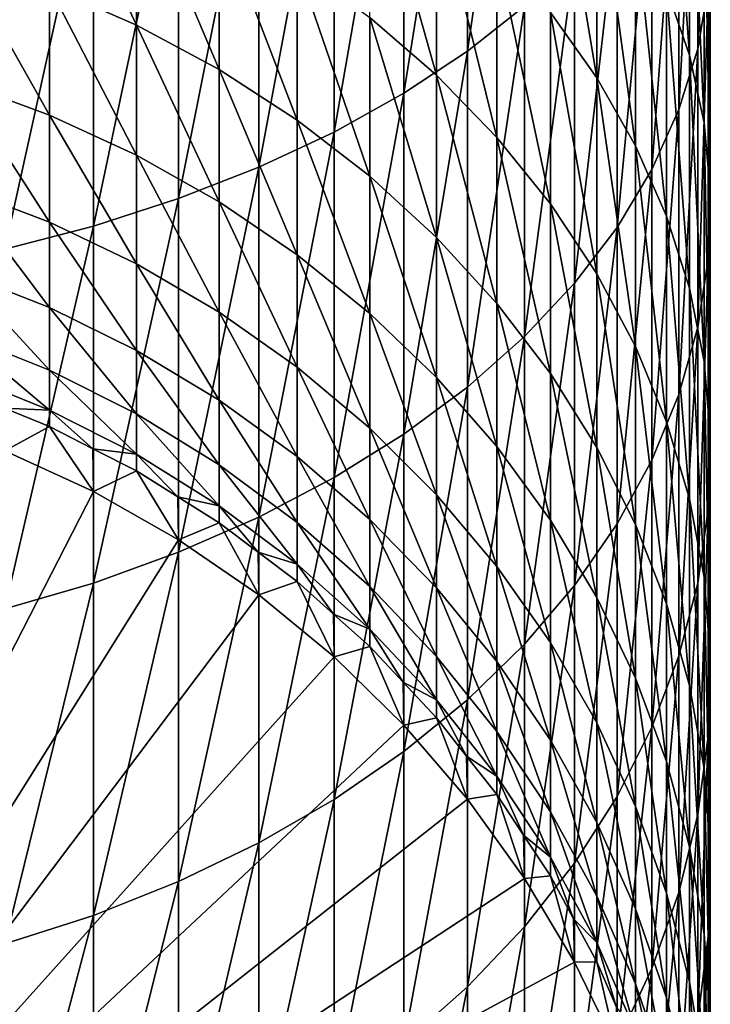
# Model space of a CAD drawing. Extents: x -30 to 139, y -199 to 0.
# Drawn here: x 4 to 9, y -186 to -178 of the extents above; entities that cross this region are included whole.
import ezdxf

# ---------------------------------------------------------------- set-up
doc = ezdxf.new("R2010")
doc.units = 0
doc.header["$MEASUREMENT"] = 0
doc.layers.add('L4', color=7, linetype='Continuous')

msp = doc.modelspace()

# ---------------------------------------------------------------- linework, layer by layer
at = {"layer": 'L4', "color": 7}
for points in [[(7.941292, -177.4805, -1.902816), (7.941292, -174.5429, -0.05726), (7.463674, -177.8573, -1.356845)], [(7.463674, -177.8573, -1.356845), (7.941292, -174.5429, -0.05726), (7.463674, -174.8712, 0.519156)], [(7.463674, -177.8573, -1.356845), (7.463674, -174.8712, 0.519156), (6.930797, -178.2094, -0.846687)], [(6.930797, -178.2094, -0.846687), (7.463674, -174.8712, 0.519156), (6.930797, -175.178, 1.057761)], [(9.480213, -177.318, -7.542242), (9.480213, -174.867, -5.689707), (9.392438, -177.8356, -6.915648)], [(9.392438, -177.8356, -6.915648), (9.480213, -174.867, -5.689707), (9.392438, -175.3287, -5.020836)], [(6.930797, -178.2094, -0.846687), (6.930797, -175.178, 1.057761), (6.346607, -178.5342, -0.37612)], [(6.346607, -178.5342, -0.37612), (6.930797, -175.178, 1.057761), (6.346607, -175.461, 1.554568)], [(9.130733, -177.3322, -11.90703), (9.130733, -175.2574, -10.03703), (9.322411, -177.8892, -11.34026)], [(9.322411, -177.8892, -11.34026), (9.130733, -175.2574, -10.03703), (9.322411, -175.7634, -9.424364)], [(9.392438, -177.8356, -6.915648), (9.392438, -175.3287, -5.020836), (9.235123, -178.3464, -6.29719)], [(9.235123, -178.3464, -6.29719), (9.392438, -175.3287, -5.020836), (9.235123, -175.7843, -4.360653)], [(6.346607, -178.5342, -0.37612), (6.346607, -175.461, 1.554568), (5.715428, -178.8292, 0.051374)], [(5.715428, -178.8292, 0.051374), (6.346607, -175.461, 1.554568), (5.715428, -175.7181, 2.0059)], [(5.715428, -178.8292, 0.051374), (5.715428, -175.7181, 2.0059), (5.041935, -179.0923, 0.432628)], [(5.041935, -179.0923, 0.432628), (5.715428, -175.7181, 2.0059), (5.041935, -175.9474, 2.408413)], [(8.158257, -177.5328, -15.40832), (8.158257, -175.759, -13.508), (8.546493, -178.0793, -14.94061)], [(8.546493, -178.0793, -14.94061), (8.158257, -175.759, -13.508), (8.546493, -176.2632, -12.99493)], [(9.235123, -178.3464, -6.29719), (9.235123, -175.7843, -4.360653), (9.009435, -178.8467, -5.691449)], [(9.009435, -178.8467, -5.691449), (9.235123, -175.7843, -4.360653), (9.009435, -176.2305, -3.714043)], [(9.322411, -177.8892, -11.34026), (9.322411, -175.7634, -9.424364), (9.44507, -178.4557, -10.76384)], [(9.44507, -178.4557, -10.76384), (9.322411, -175.7634, -9.424364), (9.44507, -176.2781, -8.801261)], [(5.041935, -179.0923, 0.432628), (5.041935, -175.9474, 2.408413), (4.331114, -179.3216, 0.764821)], [(4.331114, -179.3216, 0.764821), (5.041935, -175.9474, 2.408413), (4.331114, -176.1472, 2.75913)], [(3.963339, -177.3177, -21.5521), (3.963339, -176.0743, -19.64745), (4.690868, -177.6383, -21.36202)], [(4.690868, -177.6383, -21.36202), (3.963339, -176.0743, -19.64745), (4.690868, -176.3772, -19.43045)], [(6.644854, -176.0726, -16.65789), (7.203905, -176.5257, -16.27015), (7.203905, -178.0585, -18.22627)], [(6.644854, -177.5737, -18.57351), (6.644854, -176.0726, -16.65789), (7.203905, -178.0585, -18.22627)], [(4.331114, -179.3216, 0.764821), (4.331114, -176.1472, 2.75913), (3.588226, -179.5153, 1.045492)], [(3.588226, -179.5153, 1.045492), (4.331114, -176.1472, 2.75913), (3.588226, -176.3159, 3.055451)], [(8.546493, -178.0793, -14.94061), (8.546493, -176.2632, -12.99493), (8.871454, -178.6492, -14.45294)], [(8.871454, -178.6492, -14.45294), (8.546493, -176.2632, -12.99493), (8.871454, -176.7889, -12.45995)], [(9.009435, -178.8467, -5.691449), (9.009435, -176.2305, -3.714043), (8.717044, -179.3328, -5.102908)], [(8.717044, -179.3328, -5.102908), (9.009435, -176.2305, -3.714043), (8.717044, -176.6641, -3.085794)], [(9.44507, -178.4557, -10.76384), (9.44507, -176.2781, -8.801261), (9.497801, -179.0274, -10.18202)], [(9.497801, -179.0274, -10.18202), (9.44507, -176.2781, -8.801261), (9.497801, -176.7976, -8.172335)], [(4.690868, -177.6383, -21.36202), (4.690868, -176.3772, -19.43045), (5.383667, -178.0114, -21.14075)], [(5.383667, -178.0114, -21.14075), (4.690868, -176.3772, -19.43045), (5.383667, -176.7299, -19.17784)], [(7.203905, -178.0585, -18.22627), (7.203905, -176.5257, -16.27015), (7.709621, -178.5806, -17.85232)], [(7.709621, -178.5806, -17.85232), (7.203905, -176.5257, -16.27015), (7.709621, -177.0136, -15.85259)], [(8.717044, -179.3328, -5.102908), (8.717044, -176.6641, -3.085794), (8.360116, -179.8011, -4.535926)], [(8.360116, -179.8011, -4.535926), (8.717044, -176.6641, -3.085794), (8.360116, -177.0818, -2.480559)], [(5.383667, -178.0114, -21.14075), (5.383667, -176.7299, -19.17784), (6.036607, -178.4344, -20.88992)], [(6.036607, -178.4344, -20.88992), (5.383667, -176.7299, -19.17784), (6.036607, -177.1297, -18.89149)], [(8.871454, -178.6492, -14.45294), (8.871454, -176.7889, -12.45995), (9.130733, -179.2382, -13.94891)], [(9.130733, -179.2382, -13.94891), (8.871454, -176.7889, -12.45995), (9.130733, -177.3322, -11.90703)], [(9.497801, -179.0274, -10.18202), (9.497801, -176.7976, -8.172335), (9.480213, -179.6002, -9.599132)], [(9.480213, -179.6002, -9.599132), (9.497801, -176.7976, -8.172335), (9.480213, -177.318, -7.542242)], [(7.709621, -178.5806, -17.85232), (7.709621, -177.0136, -15.85259), (8.158257, -179.1362, -17.45445)], [(8.158257, -179.1362, -17.45445), (7.709621, -177.0136, -15.85259), (8.158257, -177.5328, -15.40832)], [(3.206467, -178.1143, -23.69083), (3.206467, -177.0522, -21.70957), (3.963339, -178.3924, -23.55683)], [(3.963339, -178.3924, -23.55683), (3.206467, -177.0522, -21.70957), (3.963339, -177.3177, -21.5521)], [(8.360116, -179.8011, -4.535926), (8.360116, -177.0818, -2.480559), (7.941292, -180.2482, -3.9947)], [(7.941292, -180.2482, -3.9947), (8.360116, -177.0818, -2.480559), (7.941292, -177.4805, -1.902816)], [(6.036607, -178.4344, -20.88992), (6.036607, -177.1297, -18.89149), (6.644854, -178.9042, -20.61139)], [(6.644854, -178.9042, -20.61139), (6.036607, -177.1297, -18.89149), (6.644854, -177.5737, -18.57351)], [(3.963339, -178.3924, -23.55683), (3.963339, -177.3177, -21.5521), (4.690868, -178.7281, -23.39509)], [(4.690868, -178.7281, -23.39509), (3.963339, -177.3177, -21.5521), (4.690868, -177.6383, -21.36202)], [(9.130733, -179.2382, -13.94891), (9.130733, -177.3322, -11.90703), (9.322411, -179.8419, -13.43225)], [(9.322411, -179.8419, -13.43225), (9.130733, -177.3322, -11.90703), (9.322411, -177.8892, -11.34026)], [(9.480213, -179.6002, -9.599132), (9.480213, -177.318, -7.542242), (9.392438, -180.1698, -9.019477)], [(9.392438, -180.1698, -9.019477), (9.480213, -177.318, -7.542242), (9.392438, -177.8356, -6.915648)], [(7.941292, -180.2482, -3.9947), (7.941292, -177.4805, -1.902816), (7.463674, -180.6706, -3.483236)], [(7.463674, -180.6706, -3.483236), (7.941292, -177.4805, -1.902816), (7.463674, -177.8573, -1.356845)], [(6.644854, -178.9042, -20.61139), (6.644854, -177.5737, -18.57351), (7.203905, -179.4171, -20.30722)], [(6.644854, -177.5737, -18.57351), (7.203905, -178.0585, -18.22627), (7.203905, -179.4171, -20.30722)], [(8.158257, -179.1362, -17.45445), (8.158257, -177.5328, -15.40832), (8.546493, -179.721, -17.03559)], [(8.546493, -179.721, -17.03559), (8.158257, -177.5328, -15.40832), (8.546493, -178.0793, -14.94061)], [(4.690868, -178.7281, -23.39509), (4.690868, -177.6383, -21.36202), (5.383667, -179.119, -23.2068)], [(5.383667, -179.119, -23.2068), (4.690868, -177.6383, -21.36202), (5.383667, -178.0114, -21.14075)], [(9.392438, -180.1698, -9.019477), (9.392438, -177.8356, -6.915648), (9.235123, -180.7321, -8.447349)], [(9.235123, -180.7321, -8.447349), (9.392438, -177.8356, -6.915648), (9.235123, -178.3464, -6.29719)], [(7.463674, -180.6706, -3.483236), (7.463674, -177.8573, -1.356845), (6.930797, -181.0654, -3.005323)], [(6.930797, -181.0654, -3.005323), (7.463674, -177.8573, -1.356845), (6.930797, -178.2094, -0.846687)], [(9.322411, -179.8419, -13.43225), (9.322411, -177.8892, -11.34026), (9.44507, -180.4559, -12.90679)], [(9.44507, -180.4559, -12.90679), (9.322411, -177.8892, -11.34026), (9.44507, -178.4557, -10.76384)], [(5.383667, -179.119, -23.2068), (5.383667, -178.0114, -21.14075), (6.036607, -179.562, -22.99337)], [(6.036607, -179.562, -22.99337), (5.383667, -178.0114, -21.14075), (6.036607, -178.4344, -20.88992)], [(7.203905, -178.0585, -18.22627), (7.709621, -178.5806, -17.85232), (7.709621, -179.9695, -19.97967)], [(7.203905, -179.4171, -20.30722), (7.203905, -178.0585, -18.22627), (7.709621, -179.9695, -19.97967)], [(8.546493, -179.721, -17.03559), (8.546493, -178.0793, -14.94061), (8.871454, -180.3308, -16.59884)], [(8.871454, -180.3308, -16.59884), (8.546493, -178.0793, -14.94061), (8.871454, -178.6492, -14.45294)], [(3.206467, -179.0016, -25.75625), (3.206467, -178.1143, -23.69083), (3.963339, -179.2903, -25.64673)], [(3.963339, -179.2903, -25.64673), (3.206467, -178.1143, -23.69083), (3.963339, -178.3924, -23.55683)], [(6.930797, -181.0654, -3.005323), (6.930797, -178.2094, -0.846687), (6.346607, -181.4295, -2.564497)], [(6.346607, -181.4295, -2.564497), (6.930797, -178.2094, -0.846687), (6.346607, -178.5342, -0.37612)], [(9.235123, -180.7321, -8.447349), (9.235123, -178.3464, -6.29719), (9.009435, -181.2827, -7.886984)], [(9.009435, -181.2827, -7.886984), (9.235123, -178.3464, -6.29719), (9.009435, -178.8467, -5.691449)], [(3.963339, -179.2903, -25.64673), (3.963339, -178.3924, -23.55683), (4.690868, -179.6387, -25.51453)], [(4.690868, -179.6387, -25.51453), (3.963339, -178.3924, -23.55683), (4.690868, -178.7281, -23.39509)], [(6.036607, -179.562, -22.99337), (6.036607, -178.4344, -20.88992), (6.644854, -180.054, -22.75636)], [(6.644854, -180.054, -22.75636), (6.036607, -178.4344, -20.88992), (6.644854, -178.9042, -20.61139)], [(9.44507, -180.4559, -12.90679), (9.44507, -178.4557, -10.76384), (9.497801, -181.0757, -12.37642)], [(9.497801, -181.0757, -12.37642), (9.44507, -178.4557, -10.76384), (9.497801, -179.0274, -10.18202)], [(6.346607, -181.4295, -2.564497), (6.346607, -178.5342, -0.37612), (5.715428, -181.7602, -2.164023)], [(5.715428, -181.7602, -2.164023), (6.346607, -178.5342, -0.37612), (5.715428, -178.8292, 0.051374)], [(7.709621, -179.9695, -19.97967), (7.709621, -178.5806, -17.85232), (8.158257, -180.5573, -19.63116)], [(8.158257, -180.5573, -19.63116), (7.709621, -178.5806, -17.85232), (8.158257, -179.1362, -17.45445)], [(8.871454, -180.3308, -16.59884), (8.871454, -178.6492, -14.45294), (9.130733, -180.961, -16.14745)], [(9.130733, -180.961, -16.14745), (8.871454, -178.6492, -14.45294), (9.130733, -179.2382, -13.94891)], [(4.690868, -179.6387, -25.51453), (4.690868, -178.7281, -23.39509), (5.383667, -180.0443, -25.36063)], [(5.383667, -180.0443, -25.36063), (4.690868, -178.7281, -23.39509), (5.383667, -179.119, -23.2068)], [(5.715428, -181.7602, -2.164023), (5.715428, -178.8292, 0.051374), (5.041935, -182.0552, -1.806865)], [(5.041935, -182.0552, -1.806865), (5.715428, -178.8292, 0.051374), (5.041935, -179.0923, 0.432628)], [(6.644854, -180.054, -22.75636), (6.644854, -178.9042, -20.61139), (7.203905, -180.5913, -22.49753)], [(7.203905, -180.5913, -22.49753), (6.644854, -178.9042, -20.61139), (7.203905, -179.4171, -20.30722)], [(9.009435, -181.2827, -7.886984), (9.009435, -178.8467, -5.691449), (8.717044, -181.8178, -7.342532)], [(8.717044, -181.8178, -7.342532), (9.009435, -178.8467, -5.691449), (8.717044, -179.3328, -5.102908)], [(3.206467, -179.7077, -27.89048), (3.206467, -179.0016, -25.75625), (3.963339, -180.0047, -27.80624)], [(3.963339, -180.0047, -27.80624), (3.206467, -179.0016, -25.75625), (3.963339, -179.2903, -25.64673)], [(9.497801, -181.0757, -12.37642), (9.497801, -179.0274, -10.18202), (9.480213, -181.6966, -11.84507)], [(9.480213, -181.6966, -11.84507), (9.497801, -179.0274, -10.18202), (9.480213, -179.6002, -9.599132)], [(5.041935, -182.0552, -1.806865), (5.041935, -179.0923, 0.432628), (4.331114, -182.3123, -1.495669)], [(4.331114, -182.3123, -1.495669), (5.041935, -179.0923, 0.432628), (4.331114, -179.3216, 0.764821)], [(5.383667, -180.0443, -25.36063), (5.383667, -179.119, -23.2068), (6.036607, -180.5041, -25.18617)], [(6.036607, -180.5041, -25.18617), (5.383667, -179.119, -23.2068), (6.036607, -179.562, -22.99337)], [(8.158257, -180.5573, -19.63116), (8.158257, -179.1362, -17.45445), (8.546493, -181.176, -19.26426)], [(8.546493, -181.176, -19.26426), (8.158257, -179.1362, -17.45445), (8.546493, -179.721, -17.03559)], [(9.130733, -180.961, -16.14745), (9.130733, -179.2382, -13.94891), (9.322411, -181.607, -15.68476)], [(9.322411, -181.607, -15.68476), (9.130733, -179.2382, -13.94891), (9.322411, -179.8419, -13.43225)], [(4.331114, -182.3123, -1.495669), (4.331114, -179.3216, 0.764821), (3.588226, -182.5294, -1.232737)], [(3.588226, -182.5294, -1.232737), (4.331114, -179.3216, 0.764821), (3.588226, -179.5153, 1.045492)], [(3.963339, -180.0047, -27.80624), (3.963339, -179.2903, -25.64673), (4.690868, -180.3632, -27.70456)], [(4.690868, -180.3632, -27.70456), (3.963339, -179.2903, -25.64673), (4.690868, -179.6387, -25.51453)], [(8.717044, -181.8178, -7.342532), (8.717044, -179.3328, -5.102908), (8.360116, -182.3332, -6.818023)], [(8.360116, -182.3332, -6.818023), (8.717044, -179.3328, -5.102908), (8.360116, -179.8011, -4.535926)], [(7.203905, -180.5913, -22.49753), (7.203905, -179.4171, -20.30722), (7.709621, -181.1699, -22.21881)], [(7.203905, -179.4171, -20.30722), (7.709621, -179.9695, -19.97967), (7.709621, -181.1699, -22.21881)], [(6.036607, -180.5041, -25.18617), (6.036607, -179.562, -22.99337), (6.644854, -181.0147, -24.99245)], [(6.644854, -181.0147, -24.99245), (6.036607, -179.562, -22.99337), (6.644854, -180.054, -22.75636)], [(4.690868, -180.3632, -27.70456), (4.690868, -179.6387, -25.51453), (5.383667, -180.7806, -27.58619)], [(5.383667, -180.7806, -27.58619), (4.690868, -179.6387, -25.51453), (5.383667, -180.0443, -25.36063)], [(9.480213, -181.6966, -11.84507), (9.480213, -179.6002, -9.599132), (9.392438, -182.3141, -11.31667)], [(9.392438, -182.3141, -11.31667), (9.480213, -179.6002, -9.599132), (9.392438, -180.1698, -9.019477)], [(3.206467, -180.2272, -30.07761), (3.206467, -179.7077, -27.89048), (3.963339, -180.5304, -30.01929)], [(3.963339, -180.5304, -30.01929), (3.206467, -179.7077, -27.89048), (3.963339, -180.0047, -27.80624)], [(8.546493, -181.176, -19.26426), (8.546493, -179.721, -17.03559), (8.871454, -181.8212, -18.8817)], [(8.871454, -181.8212, -18.8817), (8.546493, -179.721, -17.03559), (8.871454, -180.3308, -16.59884)], [(8.360116, -182.3332, -6.818023), (8.360116, -179.8011, -4.535926), (7.941292, -182.8252, -6.317341)], [(7.941292, -182.8252, -6.317341), (8.360116, -179.8011, -4.535926), (7.941292, -180.2482, -3.9947)], [(9.322411, -181.607, -15.68476), (9.322411, -179.8419, -13.43225), (9.44507, -182.2641, -15.21417)], [(9.44507, -182.2641, -15.21417), (9.322411, -179.8419, -13.43225), (9.44507, -180.4559, -12.90679)], [(7.709621, -179.9695, -19.97967), (8.158257, -180.5573, -19.63116), (8.158257, -181.7854, -21.92225)], [(7.709621, -181.1699, -22.21881), (7.709621, -179.9695, -19.97967), (8.158257, -181.7854, -21.92225)], [(3.963339, -180.5304, -30.01929), (3.963339, -180.0047, -27.80624), (4.690868, -180.8963, -29.94889)], [(4.690868, -180.8963, -29.94889), (3.963339, -180.0047, -27.80624), (4.690868, -180.3632, -27.70456)], [(5.383667, -180.7806, -27.58619), (5.383667, -180.0443, -25.36063), (6.036607, -181.2537, -27.45201)], [(6.036607, -181.2537, -27.45201), (5.383667, -180.0443, -25.36063), (6.036607, -180.5041, -25.18617)], [(6.644854, -181.0147, -24.99245), (6.644854, -180.054, -22.75636), (7.203905, -181.5723, -24.78089)], [(7.203905, -181.5723, -24.78089), (6.644854, -180.054, -22.75636), (7.203905, -180.5913, -22.49753)], [(3.206467, -180.5562, -32.30138), (3.206467, -180.2272, -30.07761), (3.963339, -180.8633, -32.2694)], [(3.963339, -180.8633, -32.2694), (3.206467, -180.2272, -30.07761), (3.963339, -180.5304, -30.01929)], [(9.392438, -182.3141, -11.31667), (9.392438, -180.1698, -9.019477), (9.235123, -182.9235, -10.79513)], [(9.235123, -182.9235, -10.79513), (9.392438, -180.1698, -9.019477), (9.235123, -180.7321, -8.447349)], [(7.941292, -182.8252, -6.317341), (7.941292, -180.2482, -3.9947), (7.463674, -183.2902, -5.844192)], [(7.463674, -183.2902, -5.844192), (7.941292, -180.2482, -3.9947), (7.463674, -180.6706, -3.483236)], [(4.690868, -180.8963, -29.94889), (4.690868, -180.3632, -27.70456), (5.383667, -181.3223, -29.86694)], [(5.383667, -181.3223, -29.86694), (4.690868, -180.3632, -27.70456), (5.383667, -180.7806, -27.58619)], [(8.871454, -181.8212, -18.8817), (8.871454, -180.3308, -16.59884), (9.130733, -182.4879, -18.48631)], [(9.130733, -182.4879, -18.48631), (8.871454, -180.3308, -16.59884), (9.130733, -180.961, -16.14745)], [(9.44507, -182.2641, -15.21417), (9.44507, -180.4559, -12.90679), (9.497801, -182.9272, -14.7392)], [(9.497801, -182.9272, -14.7392), (9.44507, -180.4559, -12.90679), (9.497801, -181.0757, -12.37642)], [(3.963339, -180.8633, -32.2694), (3.584903, -180.8467, -34.54254), (3.206467, -180.5562, -32.30138)], [(3.963339, -180.8633, -32.2694), (3.963339, -180.5304, -30.01929), (4.690868, -181.234, -32.23081)], [(4.690868, -181.234, -32.23081), (3.963339, -180.5304, -30.01929), (4.690868, -180.8963, -29.94889)], [(6.036607, -181.2537, -27.45201), (6.036607, -180.5041, -25.18617), (6.644854, -181.7791, -27.30302)], [(6.644854, -181.7791, -27.30302), (6.036607, -180.5041, -25.18617), (6.644854, -181.0147, -24.99245)], [(8.158257, -181.7854, -21.92225), (8.158257, -180.5573, -19.63116), (8.546493, -182.4335, -21.61005)], [(8.546493, -182.4335, -21.61005), (8.158257, -180.5573, -19.63116), (8.546493, -181.176, -19.26426)], [(7.203905, -181.5723, -24.78089), (7.203905, -180.5913, -22.49753), (7.709621, -182.1727, -24.55307)], [(7.709621, -182.1727, -24.55307), (7.203905, -180.5913, -22.49753), (7.709621, -181.1699, -22.21881)], [(7.463674, -183.2902, -5.844192), (7.463674, -180.6706, -3.483236), (6.930797, -183.7246, -5.402079)], [(6.930797, -183.7246, -5.402079), (7.463674, -180.6706, -3.483236), (6.930797, -181.0654, -3.005323)], [(9.235123, -182.9235, -10.79513), (9.235123, -180.7321, -8.447349), (9.009435, -183.5204, -10.28431)], [(9.009435, -183.5204, -10.28431), (9.235123, -180.7321, -8.447349), (9.009435, -181.2827, -7.886984)], [(5.383667, -181.3223, -29.86694), (5.383667, -180.7806, -27.58619), (6.036607, -181.8053, -29.77403)], [(6.036607, -181.8053, -29.77403), (5.383667, -180.7806, -27.58619), (6.036607, -181.2537, -27.45201)], [(3.588226, -181.2051, -55.53949), (3.584903, -180.8467, -34.54254), (3.963339, -181.0011, -34.53984)], [(3.963339, -180.8633, -32.2694), (3.963339, -181.0011, -34.53984), (3.584903, -180.8467, -34.54254)], [(4.690868, -181.234, -32.23081), (4.327103, -181.1874, -34.53659), (3.963339, -180.8633, -32.2694)], [(3.963339, -180.8633, -32.2694), (4.327103, -181.1874, -34.53659), (3.963339, -181.0011, -34.53984)], [(4.690868, -181.234, -32.23081), (4.690868, -180.8963, -29.94889), (5.383667, -181.6655, -32.18588)], [(5.383667, -181.6655, -32.18588), (4.690868, -180.8963, -29.94889), (5.383667, -181.3223, -29.86694)], [(9.130733, -182.4879, -18.48631), (9.130733, -180.961, -16.14745), (9.322411, -183.1715, -18.08101)], [(9.322411, -183.1715, -18.08101), (9.130733, -180.961, -16.14745), (9.322411, -181.607, -15.68476)], [(3.588226, -181.2051, -55.53949), (3.963339, -181.0011, -34.53984), (4.331114, -181.546, -55.53353)], [(4.331114, -181.546, -55.53353), (3.963339, -181.0011, -34.53984), (4.327103, -181.1874, -34.53659)], [(6.930797, -183.7246, -5.402079), (6.930797, -181.0654, -3.005323), (6.346607, -184.1254, -4.994276)], [(6.346607, -184.1254, -4.994276), (6.930797, -181.0654, -3.005323), (6.346607, -181.4295, -2.564497)], [(6.644854, -181.7791, -27.30302), (6.644854, -181.0147, -24.99245), (7.203905, -182.3528, -27.14031)], [(7.203905, -182.3528, -27.14031), (6.644854, -181.0147, -24.99245), (7.203905, -181.5723, -24.78089)], [(9.497801, -182.9272, -14.7392), (9.497801, -181.0757, -12.37642), (9.480213, -183.5916, -14.26334)], [(9.480213, -183.5916, -14.26334), (9.497801, -181.0757, -12.37642), (9.480213, -181.6966, -11.84507)], [(0, -190, -55.38597), (3.588226, -181.2051, -55.53949), (4.331114, -181.546, -55.53353)], [(4.331114, -181.546, -55.53353), (4.327103, -181.1874, -34.53659), (4.690868, -181.3737, -34.53334)], [(4.690868, -181.234, -32.23081), (4.690868, -181.3737, -34.53334), (4.327103, -181.1874, -34.53659)], [(7.709621, -182.1727, -24.55307), (7.709621, -181.1699, -22.21881), (8.158257, -182.8116, -24.31068)], [(7.709621, -181.1699, -22.21881), (8.158257, -181.7854, -21.92225), (8.158257, -182.8116, -24.31068)], [(8.546493, -182.4335, -21.61005), (8.546493, -181.176, -19.26426), (8.871454, -183.1092, -21.28452)], [(8.871454, -183.1092, -21.28452), (8.546493, -181.176, -19.26426), (8.871454, -181.8212, -18.8817)], [(5.383667, -181.6655, -32.18588), (5.037267, -181.5905, -34.52956), (4.690868, -181.234, -32.23081)], [(4.690868, -181.234, -32.23081), (5.037267, -181.5905, -34.52956), (4.690868, -181.3737, -34.53334)], [(6.036607, -181.8053, -29.77403), (6.036607, -181.2537, -27.45201), (6.644854, -182.3415, -29.67088)], [(6.644854, -182.3415, -29.67088), (6.036607, -181.2537, -27.45201), (6.644854, -181.7791, -27.30302)], [(9.009435, -183.5204, -10.28431), (9.009435, -181.2827, -7.886984), (8.717044, -184.1004, -9.787997)], [(8.717044, -184.1004, -9.787997), (9.009435, -181.2827, -7.886984), (8.717044, -181.8178, -7.342532)], [(4.331114, -181.546, -55.53353), (4.690868, -181.3737, -34.53334), (5.041935, -181.9496, -55.52649)], [(5.041935, -181.9496, -55.52649), (4.690868, -181.3737, -34.53334), (5.037267, -181.5905, -34.52956)], [(5.383667, -181.6655, -32.18588), (5.383667, -181.3223, -29.86694), (6.036607, -182.1546, -32.13495)], [(6.036607, -182.1546, -32.13495), (5.383667, -181.3223, -29.86694), (6.036607, -181.8053, -29.77403)], [(6.346607, -184.1254, -4.994276), (6.346607, -181.4295, -2.564497), (5.715428, -184.4894, -4.623802)], [(5.715428, -184.4894, -4.623802), (6.346607, -181.4295, -2.564497), (5.715428, -181.7602, -2.164023)], [(4.331114, -181.546, -55.53353), (5.041935, -181.9496, -55.52649), (0, -190, -55.38597)], [(5.041935, -181.9496, -55.52649), (5.037267, -181.5905, -34.52956), (5.383667, -181.8074, -34.52577)], [(5.383667, -181.6655, -32.18588), (5.383667, -181.8074, -34.52577), (5.037267, -181.5905, -34.52956)], [(7.203905, -182.3528, -27.14031), (7.203905, -181.5723, -24.78089), (7.709621, -182.9707, -26.96509)], [(7.709621, -182.9707, -26.96509), (7.203905, -181.5723, -24.78089), (7.709621, -182.1727, -24.55307)], [(9.322411, -183.1715, -18.08101), (9.322411, -181.607, -15.68476), (9.44507, -183.8666, -17.66882)], [(9.44507, -183.8666, -17.66882), (9.322411, -181.607, -15.68476), (9.44507, -182.2641, -15.21417)], [(6.036607, -182.1546, -32.13495), (5.710137, -182.0533, -34.52148), (5.383667, -181.6655, -32.18588)], [(5.383667, -181.6655, -32.18588), (5.710137, -182.0533, -34.52148), (5.383667, -181.8074, -34.52577)], [(9.480213, -183.5916, -14.26334), (9.480213, -181.6966, -11.84507), (9.392438, -184.2523, -13.79012)], [(9.392438, -184.2523, -13.79012), (9.480213, -181.6966, -11.84507), (9.392438, -182.3141, -11.31667)], [(5.715428, -184.4894, -4.623802), (5.715428, -181.7602, -2.164023), (5.041935, -184.8141, -4.293399)], [(5.041935, -184.8141, -4.293399), (5.715428, -181.7602, -2.164023), (5.041935, -182.0552, -1.806865)], [(5.041935, -181.9496, -55.52649), (5.383667, -181.8074, -34.52577), (5.715428, -182.4128, -55.5184)], [(5.715428, -182.4128, -55.5184), (5.383667, -181.8074, -34.52577), (5.710137, -182.0533, -34.52148)], [(6.036607, -182.1546, -32.13495), (6.036607, -181.8053, -29.77403), (6.644854, -182.6977, -32.07839)], [(6.644854, -182.6977, -32.07839), (6.036607, -181.8053, -29.77403), (6.644854, -182.3415, -29.67088)], [(6.644854, -182.3415, -29.67088), (6.644854, -181.7791, -27.30302), (7.203905, -182.9271, -29.55822)], [(7.203905, -182.9271, -29.55822), (6.644854, -181.7791, -27.30302), (7.203905, -182.3528, -27.14031)], [(8.158257, -181.7854, -21.92225), (8.546493, -182.4335, -21.61005), (8.546493, -183.4842, -24.05549)], [(8.158257, -182.8116, -24.31068), (8.158257, -181.7854, -21.92225), (8.546493, -183.4842, -24.05549)], [(8.717044, -184.1004, -9.787997), (8.717044, -181.8178, -7.342532), (8.360116, -184.6591, -9.309866)], [(8.360116, -184.6591, -9.309866), (8.717044, -181.8178, -7.342532), (8.360116, -182.3332, -6.818023)], [(8.871454, -183.1092, -21.28452), (8.871454, -181.8212, -18.8817), (9.130733, -183.8076, -20.94807)], [(9.130733, -183.8076, -20.94807), (8.871454, -181.8212, -18.8817), (9.130733, -182.4879, -18.48631)], [(0, -190, -55.38597), (5.041935, -181.9496, -55.52649), (5.715428, -182.4128, -55.5184)], [(5.041935, -184.8141, -4.293399), (5.041935, -182.0552, -1.806865), (4.331114, -185.097, -4.005515)], [(4.331114, -185.097, -4.005515), (5.041935, -182.0552, -1.806865), (4.331114, -182.3123, -1.495669)], [(5.715428, -182.4128, -55.5184), (5.710137, -182.0533, -34.52148), (6.036607, -182.2991, -34.51719)], [(6.036607, -182.1546, -32.13495), (6.036607, -182.2991, -34.51719), (5.710137, -182.0533, -34.52148)], [(6.644854, -182.6977, -32.07839), (6.34073, -182.5721, -34.51242), (6.036607, -182.1546, -32.13495)], [(6.036607, -182.1546, -32.13495), (6.34073, -182.5721, -34.51242), (6.036607, -182.2991, -34.51719)], [(7.709621, -182.9707, -26.96509), (7.709621, -182.1727, -24.55307), (8.158257, -183.6281, -26.77866)], [(8.158257, -183.6281, -26.77866), (7.709621, -182.1727, -24.55307), (8.158257, -182.8116, -24.31068)], [(5.715428, -182.4128, -55.5184), (6.036607, -182.2991, -34.51719), (6.346607, -182.9321, -55.50934)], [(6.346607, -182.9321, -55.50934), (6.036607, -182.2991, -34.51719), (6.34073, -182.5721, -34.51242)], [(9.44507, -183.8666, -17.66882), (9.44507, -182.2641, -15.21417), (9.497801, -184.5682, -17.25276)], [(9.497801, -184.5682, -17.25276), (9.44507, -182.2641, -15.21417), (9.497801, -182.9272, -14.7392)], [(4.331114, -185.097, -4.005515), (4.331114, -182.3123, -1.495669), (3.588226, -185.3361, -3.76228)], [(3.588226, -185.3361, -3.76228), (4.331114, -182.3123, -1.495669), (3.588226, -182.5294, -1.232737)], [(6.644854, -182.6977, -32.07839), (6.644854, -182.3415, -29.67088), (7.203905, -183.2909, -32.01663)], [(7.203905, -183.2909, -32.01663), (6.644854, -182.3415, -29.67088), (7.203905, -182.9271, -29.55822)], [(7.203905, -182.9271, -29.55822), (7.203905, -182.3528, -27.14031), (7.709621, -183.5578, -29.4369)], [(7.709621, -183.5578, -29.4369), (7.203905, -182.3528, -27.14031), (7.709621, -182.9707, -26.96509)], [(8.360116, -184.6591, -9.309866), (8.360116, -182.3332, -6.818023), (7.941292, -185.1925, -8.853453)], [(7.941292, -185.1925, -8.853453), (8.360116, -182.3332, -6.818023), (7.941292, -182.8252, -6.317341)], [(9.392438, -184.2523, -13.79012), (9.392438, -182.3141, -11.31667), (9.235123, -184.9045, -13.32305)], [(9.235123, -184.9045, -13.32305), (9.392438, -182.3141, -11.31667), (9.235123, -182.9235, -10.79513)], [(0, -190, -55.38597), (5.715428, -182.4128, -55.5184), (6.346607, -182.9321, -55.50934)], [(8.546493, -183.4842, -24.05549), (8.546493, -182.4335, -21.61005), (8.871454, -184.1854, -23.78942)], [(8.871454, -184.1854, -23.78942), (8.546493, -182.4335, -21.61005), (8.871454, -183.1092, -21.28452)], [(9.130733, -183.8076, -20.94807), (9.130733, -182.4879, -18.48631), (9.322411, -184.5235, -20.60319)], [(9.322411, -184.5235, -20.60319), (9.130733, -182.4879, -18.48631), (9.322411, -183.1715, -18.08101)], [(6.346607, -182.9321, -55.50934), (6.34073, -182.5721, -34.51242), (6.644854, -182.8451, -34.50766)], [(6.644854, -182.6977, -32.07839), (6.644854, -182.8451, -34.50766), (6.34073, -182.5721, -34.51242)], [(7.203905, -183.2909, -32.01663), (6.92438, -183.1433, -34.50245), (6.644854, -182.6977, -32.07839)], [(6.644854, -182.6977, -32.07839), (6.92438, -183.1433, -34.50245), (6.644854, -182.8451, -34.50766)], [(6.346607, -182.9321, -55.50934), (6.644854, -182.8451, -34.50766), (6.930797, -183.5038, -55.49936)], [(6.930797, -183.5038, -55.49936), (6.644854, -182.8451, -34.50766), (6.92438, -183.1433, -34.50245)], [(7.941292, -185.1925, -8.853453), (7.941292, -182.8252, -6.317341), (7.463674, -185.6965, -8.42214)], [(7.463674, -185.6965, -8.42214), (7.941292, -182.8252, -6.317341), (7.463674, -183.2902, -5.844192)], [(8.158257, -183.6281, -26.77866), (8.158257, -182.8116, -24.31068), (8.546493, -184.3201, -26.58239)], [(8.158257, -182.8116, -24.31068), (8.546493, -183.4842, -24.05549), (8.546493, -184.3201, -26.58239)], [(6.346607, -182.9321, -55.50934), (6.930797, -183.5038, -55.49936), (0, -190, -55.38597)], [(7.203905, -183.2909, -32.01663), (7.203905, -182.9271, -29.55822), (7.709621, -183.9297, -31.95012)], [(7.709621, -183.9297, -31.95012), (7.203905, -182.9271, -29.55822), (7.709621, -183.5578, -29.4369)], [(9.235123, -184.9045, -13.32305), (9.235123, -182.9235, -10.79513), (9.009435, -185.5432, -12.86558)], [(9.009435, -185.5432, -12.86558), (9.235123, -182.9235, -10.79513), (9.009435, -183.5204, -10.28431)], [(9.497801, -184.5682, -17.25276), (9.497801, -182.9272, -14.7392), (9.480213, -185.2712, -16.83594)], [(9.480213, -185.2712, -16.83594), (9.497801, -182.9272, -14.7392), (9.480213, -183.5916, -14.26334)], [(7.709621, -183.5578, -29.4369), (7.709621, -182.9707, -26.96509), (8.158257, -184.2288, -29.30783)], [(8.158257, -184.2288, -29.30783), (7.709621, -182.9707, -26.96509), (8.158257, -183.6281, -26.77866)], [(8.871454, -184.1854, -23.78942), (8.871454, -183.1092, -21.28452), (9.130733, -184.9102, -23.51441)], [(9.130733, -184.9102, -23.51441), (8.871454, -183.1092, -21.28452), (9.130733, -183.8076, -20.94807)], [(6.930797, -183.5038, -55.49936), (6.92438, -183.1433, -34.50245), (7.203905, -183.4414, -34.49725)], [(7.203905, -183.2909, -32.01663), (7.203905, -183.4414, -34.49725), (6.92438, -183.1433, -34.50245)], [(9.322411, -184.5235, -20.60319), (9.322411, -183.1715, -18.08101), (9.44507, -185.2516, -20.25244)], [(9.44507, -185.2516, -20.25244), (9.322411, -183.1715, -18.08101), (9.44507, -183.8666, -17.66882)], [(7.463674, -185.6965, -8.42214), (7.463674, -183.2902, -5.844192), (6.930797, -186.1674, -8.019119)], [(6.930797, -186.1674, -8.019119), (7.463674, -183.2902, -5.844192), (6.930797, -183.7246, -5.402079)], [(7.709621, -183.9297, -31.95012), (7.456763, -183.7625, -34.49165), (7.203905, -183.2909, -32.01663)], [(7.203905, -183.2909, -32.01663), (7.456763, -183.7625, -34.49165), (7.203905, -183.4414, -34.49725)], [(6.930797, -183.5038, -55.49936), (7.203905, -183.4414, -34.49725), (7.463674, -184.1235, -55.48854)], [(7.463674, -184.1235, -55.48854), (7.203905, -183.4414, -34.49725), (7.456763, -183.7625, -34.49165)], [(0, -190, -55.38597), (6.930797, -183.5038, -55.49936), (7.463674, -184.1235, -55.48854)], [(8.546493, -183.4842, -24.05549), (8.871454, -184.1854, -23.78942), (8.871454, -185.0417, -26.37775)], [(8.546493, -184.3201, -26.58239), (8.546493, -183.4842, -24.05549), (8.871454, -185.0417, -26.37775)], [(9.009435, -185.5432, -12.86558), (9.009435, -183.5204, -10.28431), (8.717044, -186.1638, -12.4211)], [(8.717044, -186.1638, -12.4211), (9.009435, -183.5204, -10.28431), (8.717044, -184.1004, -9.787997)], [(7.709621, -183.9297, -31.95012), (7.709621, -183.5578, -29.4369), (8.158257, -184.6093, -31.87936)], [(8.158257, -184.6093, -31.87936), (7.709621, -183.5578, -29.4369), (8.158257, -184.2288, -29.30783)], [(9.480213, -185.2712, -16.83594), (9.480213, -183.5916, -14.26334), (9.392438, -185.9702, -16.42143)], [(9.392438, -185.9702, -16.42143), (9.480213, -183.5916, -14.26334), (9.392438, -184.2523, -13.79012)], [(8.158257, -184.2288, -29.30783), (8.158257, -183.6281, -26.77866), (8.546493, -184.9352, -29.17194)], [(8.546493, -184.9352, -29.17194), (8.158257, -183.6281, -26.77866), (8.546493, -184.3201, -26.58239)], [(6.930797, -186.1674, -8.019119), (6.930797, -183.7246, -5.402079), (6.346607, -186.6018, -7.647373)], [(6.346607, -186.6018, -7.647373), (6.930797, -183.7246, -5.402079), (6.346607, -184.1254, -4.994276)], [(7.463674, -184.1235, -55.48854), (7.456763, -183.7625, -34.49165), (7.709621, -184.0835, -34.48604)], [(7.709621, -183.9297, -31.95012), (7.709621, -184.0835, -34.48604), (7.456763, -183.7625, -34.49165)], [(9.130733, -184.9102, -23.51441), (9.130733, -183.8076, -20.94807), (9.322411, -185.6532, -23.23252)], [(9.322411, -185.6532, -23.23252), (9.130733, -183.8076, -20.94807), (9.322411, -184.5235, -20.60319)], [(9.44507, -185.2516, -20.25244), (9.44507, -183.8666, -17.66882), (9.497801, -185.9865, -19.89841)], [(9.497801, -185.9865, -19.89841), (9.44507, -183.8666, -17.66882), (9.497801, -184.5682, -17.25276)], [(8.158257, -184.6093, -31.87936), (7.933939, -184.4251, -34.48008), (7.709621, -183.9297, -31.95012)], [(7.709621, -183.9297, -31.95012), (7.933939, -184.4251, -34.48008), (7.709621, -184.0835, -34.48604)], [(7.463674, -184.1235, -55.48854), (7.709621, -184.0835, -34.48604), (7.941292, -184.7868, -55.47696)], [(7.941292, -184.7868, -55.47696), (7.709621, -184.0835, -34.48604), (7.933939, -184.4251, -34.48008)], [(8.717044, -186.1638, -12.4211), (8.717044, -184.1004, -9.787997), (8.360116, -186.7616, -11.99291)], [(8.360116, -186.7616, -11.99291), (8.717044, -184.1004, -9.787997), (8.360116, -184.6591, -9.309866)], [(0, -190, -55.38597), (7.463674, -184.1235, -55.48854), (7.941292, -184.7868, -55.47696)], [(6.346607, -186.6018, -7.647373), (6.346607, -184.1254, -4.994276), (5.715428, -186.9965, -7.309656)], [(5.715428, -186.9965, -7.309656), (6.346607, -184.1254, -4.994276), (5.715428, -184.4894, -4.623802)], [(8.871454, -185.0417, -26.37775), (8.871454, -184.1854, -23.78942), (9.130733, -185.7875, -26.16624)], [(9.130733, -185.7875, -26.16624), (8.871454, -184.1854, -23.78942), (9.130733, -184.9102, -23.51441)], [(8.158257, -184.6093, -31.87936), (8.158257, -184.2288, -29.30783), (8.546493, -185.3247, -31.80486)], [(8.546493, -185.3247, -31.80486), (8.158257, -184.2288, -29.30783), (8.546493, -184.9352, -29.17194)], [(9.392438, -185.9702, -16.42143), (9.392438, -184.2523, -13.79012), (9.235123, -186.6602, -16.0123)], [(9.235123, -186.6602, -16.0123), (9.392438, -184.2523, -13.79012), (9.235123, -184.9045, -13.32305)], [(8.546493, -184.9352, -29.17194), (8.546493, -184.3201, -26.58239), (8.871454, -185.6717, -29.03025)], [(8.546493, -184.3201, -26.58239), (8.871454, -185.0417, -26.37775), (8.871454, -185.6717, -29.03025)], [(7.941292, -184.7868, -55.47696), (7.933939, -184.4251, -34.48008), (8.158257, -184.7667, -34.47412)], [(8.158257, -184.6093, -31.87936), (8.158257, -184.7667, -34.47412), (7.933939, -184.4251, -34.48008)], [(5.715428, -186.9965, -7.309656), (5.715428, -184.4894, -4.623802), (5.041935, -187.3484, -7.008468)], [(5.041935, -187.3484, -7.008468), (5.715428, -184.4894, -4.623802), (5.041935, -184.8141, -4.293399)], [(9.322411, -185.6532, -23.23252), (9.322411, -184.5235, -20.60319), (9.44507, -186.4088, -22.94583)], [(9.44507, -186.4088, -22.94583), (9.322411, -184.5235, -20.60319), (9.44507, -185.2516, -20.25244)], [(8.546493, -185.3247, -31.80486), (8.352376, -185.1263, -34.46784), (8.158257, -184.6093, -31.87936)], [(8.158257, -184.6093, -31.87936), (8.352376, -185.1263, -34.46784), (8.158257, -184.7667, -34.47412)], [(9.497801, -185.9865, -19.89841), (9.497801, -184.5682, -17.25276), (9.480213, -186.7227, -19.54373)], [(9.480213, -186.7227, -19.54373), (9.497801, -184.5682, -17.25276), (9.480213, -185.2712, -16.83594)], [(8.360116, -186.7616, -11.99291), (8.360116, -184.6591, -9.309866), (7.941292, -187.3323, -11.58416)], [(7.941292, -187.3323, -11.58416), (8.360116, -184.6591, -9.309866), (7.941292, -185.1925, -8.853453)], [(7.941292, -184.7868, -55.47696), (8.158257, -184.7667, -34.47412), (8.360116, -185.4887, -55.46471)], [(8.360116, -185.4887, -55.46471), (8.158257, -184.7667, -34.47412), (8.352376, -185.1263, -34.46784)], [(7.941292, -184.7868, -55.47696), (8.360116, -185.4887, -55.46471), (0, -190, -55.38597)], [(5.041935, -187.3484, -7.008468), (5.041935, -184.8141, -4.293399), (4.331114, -187.6551, -6.746038)], [(4.331114, -187.6551, -6.746038), (5.041935, -184.8141, -4.293399), (4.331114, -185.097, -4.005515)], [(8.546493, -185.3247, -31.80486), (8.546493, -184.9352, -29.17194), (8.871454, -186.0708, -31.72718)], [(8.871454, -186.0708, -31.72718), (8.546493, -184.9352, -29.17194), (8.871454, -185.6717, -29.03025)], [(9.235123, -186.6602, -16.0123), (9.235123, -184.9045, -13.32305), (9.009435, -187.336, -15.61159)], [(9.009435, -187.336, -15.61159), (9.235123, -184.9045, -13.32305), (9.009435, -185.5432, -12.86558)], [(9.130733, -185.7875, -26.16624), (9.130733, -184.9102, -23.51441), (9.322411, -186.552, -25.94943)], [(9.322411, -186.552, -25.94943), (9.130733, -184.9102, -23.51441), (9.322411, -185.6532, -23.23252)], [(4.331114, -187.6551, -6.746038), (4.331114, -185.097, -4.005515), (3.588226, -187.9142, -6.52431)], [(3.588226, -187.9142, -6.52431), (4.331114, -185.097, -4.005515), (3.588226, -185.3361, -3.76228)], [(8.871454, -185.0417, -26.37775), (9.130733, -185.7875, -26.16624), (9.130733, -186.433, -28.88381)], [(8.871454, -185.6717, -29.03025), (8.871454, -185.0417, -26.37775), (9.130733, -186.433, -28.88381)], [(7.941292, -187.3323, -11.58416), (7.941292, -185.1925, -8.853453), (7.463674, -187.8716, -11.19789)], [(7.463674, -187.8716, -11.19789), (7.941292, -185.1925, -8.853453), (7.463674, -185.6965, -8.42214)], [(8.360116, -185.4887, -55.46471), (8.352376, -185.1263, -34.46784), (8.546493, -185.4859, -34.46156)], [(8.546493, -185.3247, -31.80486), (8.546493, -185.4859, -34.46156), (8.352376, -185.1263, -34.46784)], [(9.480213, -186.7227, -19.54373), (9.480213, -185.2712, -16.83594), (9.392438, -187.4549, -19.19101)], [(9.392438, -187.4549, -19.19101), (9.480213, -185.2712, -16.83594), (9.392438, -185.9702, -16.42143)], [(9.44507, -186.4088, -22.94583), (9.44507, -185.2516, -20.25244), (9.497801, -187.1714, -22.65646)], [(9.497801, -187.1714, -22.65646), (9.44507, -185.2516, -20.25244), (9.497801, -185.9865, -19.89841)], [(8.871454, -186.0708, -31.72718), (8.708973, -185.8609, -34.45502), (8.546493, -185.3247, -31.80486)], [(8.546493, -185.3247, -31.80486), (8.708973, -185.8609, -34.45502), (8.546493, -185.4859, -34.46156)], [(0, -190, -55.38597), (8.360116, -185.4887, -55.46471), (8.717044, -186.2239, -55.45188)], [(8.360116, -185.4887, -55.46471), (8.546493, -185.4859, -34.46156), (8.717044, -186.2239, -55.45188)], [(8.717044, -186.2239, -55.45188), (8.546493, -185.4859, -34.46156), (8.708973, -185.8609, -34.45502)], [(9.009435, -187.336, -15.61159), (9.009435, -185.5432, -12.86558), (8.717044, -187.9925, -15.22225)], [(8.717044, -187.9925, -15.22225), (9.009435, -185.5432, -12.86558), (8.717044, -186.1638, -12.4211)], [(8.871454, -186.0708, -31.72718), (8.871454, -185.6717, -29.03025), (9.130733, -186.8418, -31.6469)], [(8.871454, -185.6717, -29.03025), (9.130733, -186.433, -28.88381), (9.130733, -186.8418, -31.6469)], [(9.322411, -186.552, -25.94943), (9.322411, -185.6532, -23.23252), (9.44507, -187.3295, -25.72893)], [(9.44507, -187.3295, -25.72893), (9.322411, -185.6532, -23.23252), (9.44507, -186.4088, -22.94583)], [(7.463674, -187.8716, -11.19789), (7.463674, -185.6965, -8.42214), (6.930797, -188.3756, -10.83696)], [(6.930797, -188.3756, -10.83696), (7.463674, -185.6965, -8.42214), (6.930797, -186.1674, -8.019119)], [(9.130733, -186.433, -28.88381), (9.130733, -185.7875, -26.16624), (9.322411, -187.2133, -28.7337)], [(9.322411, -187.2133, -28.7337), (9.130733, -185.7875, -26.16624), (9.322411, -186.552, -25.94943)]]:
    msp.add_3dface(points, dxfattribs=at)

doc.saveas('drawing.dxf')
